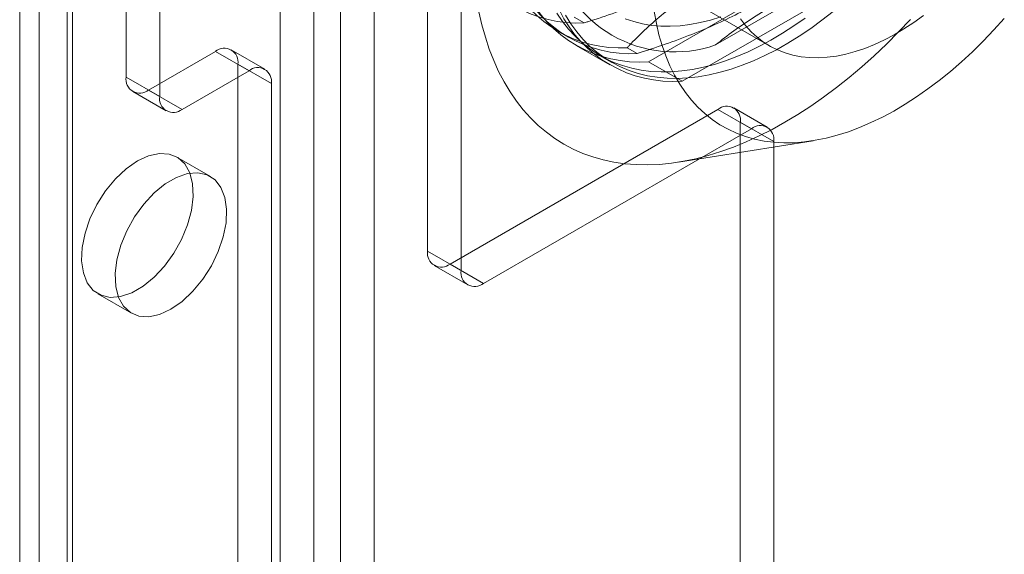
# Model space of a CAD drawing. Units: millimetres. Extents: x 55 to 2155, y 54 to 2327.
# Drawn here: x 1767 to 1791, y 908 to 920 of the extents above; entities that cross this region are included whole.
import ezdxf

# ---------------------------------------------------------------- set-up
doc = ezdxf.new("R2010")
doc.units = ezdxf.units.MM
doc.header["$LTSCALE"] = 2

msp = doc.modelspace()

# ---------------------------------------------------------------- linework, layer by layer
at = {"color": 7, "linetype": 'Continuous', "lineweight": 18}
for p, q in [((1767.822, 825.275), (1767.822, 1027.369)), ((1768.617, 824.816), (1768.617, 1026.91)), ((1767.36, 1026.726), (1767.36, 824.632)), ((1768.485, 1026.726), (1768.485, 824.632)), ((1768.617, 824.448), (1768.617, 1026.542)), ((1767.822, 823.989), (1767.822, 1026.083)), ((1774.345, 821.142), (1774.345, 1023.236)), ((1774.981, 821.142), (1774.981, 1023.236)), ((1773.549, 820.683), (1773.549, 1022.776)), ((1775.777, 820.683), (1775.777, 1022.776)), ((1769.89, 918.942), (1769.89, 936.09)), ((1770.685, 918.483), (1770.685, 935.63)), ((1777.049, 931.956), (1777.049, 914.809)), ((1777.845, 931.497), (1777.845, 914.35)), ((1782.297, 919.309), (1787.181, 922.128)), ((1783.093, 918.849), (1787.977, 921.669)), ((1782.251, 921.369), (1785.168, 919.685)), ((1786.652, 921.302), (1783.887, 919.706)), ((1780.767, 920.231), (1780.528, 920.369)), ((1780.151, 920.027), (1780.39, 919.889)), ((1780.577, 919.694), (1781.373, 919.234)), ((1772.011, 919.554), (1770.42, 918.636)), ((1772.807, 919.095), (1772.011, 919.554)), ((1773.182, 919.132), (1772.386, 919.592)), ((1781.145, 919.452), (1781.41, 919.299)), ((1782.027, 919.504), (1781.788, 919.642)), ((1772.542, 829.071), (1772.542, 919.248)), ((1772.542, 919.248), (1773.337, 918.789)), ((1782.297, 919.309), (1783.093, 918.849)), ((1772.807, 919.095), (1771.216, 918.177)), ((1770.685, 918.483), (1769.89, 918.942)), ((1773.337, 828.612), (1773.337, 918.789)), ((1770.045, 918.599), (1770.841, 918.14)), ((1770.42, 918.636), (1771.216, 918.177)), ((1777.58, 914.503), (1783.944, 918.177)), ((1784.739, 917.717), (1783.944, 918.177)), ((1785.114, 917.755), (1784.319, 918.214)), ((1784.474, 848.209), (1784.474, 917.87)), ((1784.474, 917.87), (1785.27, 917.411)), ((1778.375, 914.044), (1784.739, 917.717)), ((1783.009, 916.924), (1786.202, 917.433)), ((1785.27, 847.75), (1785.27, 917.411)), ((1771.888, 916.585), (1771.093, 917.045)), ((1777.845, 914.35), (1777.049, 914.809)), ((1777.205, 914.466), (1778, 914.007)), ((1777.58, 914.503), (1778.375, 914.044)), ((1769.218, 913.797), (1770.013, 913.338))]:
    msp.add_line(p, q, dxfattribs=at)
at = {"color": 7, "linetype": 'Continuous', "lineweight": 18, "flags": 128}
for points in [[(1778.268, 920.49), (1778.337, 920.185), (1778.419, 919.89), (1778.512, 919.607), (1778.618, 919.335), (1778.735, 919.075), (1778.865, 918.828), (1779.005, 918.594), (1779.157, 918.374), (1779.319, 918.167), (1779.492, 917.974), (1779.676, 917.796), (1779.869, 917.632), (1780.072, 917.484), (1780.285, 917.351), (1780.506, 917.234), (1780.736, 917.132), (1780.974, 917.046), (1781.22, 916.976), (1781.474, 916.922), (1781.734, 916.885), (1782.001, 916.864), (1782.274, 916.859), (1782.552, 916.871), (1782.836, 916.899), (1783.124, 916.943), (1783.416, 917.004), (1783.712, 917.081), (1784.011, 917.174), (1784.313, 917.282), (1784.616, 917.406), (1784.922, 917.546), (1785.228, 917.701), (1785.535, 917.871), (1785.842, 918.055), (1786.148, 918.254), (1786.453, 918.467), (1786.757, 918.693), (1787.058, 918.933), (1787.357, 919.185), (1787.653, 919.45), (1787.946, 919.727), (1788.234, 920.015), (1788.517, 920.315)], [(1780.119, 920.461), (1780.252, 920.265), (1780.396, 920.082), (1780.55, 919.913), (1780.715, 919.759), (1780.889, 919.62), (1781.073, 919.495), (1781.266, 919.386), (1781.468, 919.293), (1781.678, 919.216), (1781.896, 919.154), (1782.121, 919.109), (1782.353, 919.08), (1782.591, 919.067), (1782.835, 919.07), (1783.084, 919.09), (1783.338, 919.126), (1783.596, 919.178), (1783.858, 919.246), (1784.123, 919.33), (1784.391, 919.43), (1784.66, 919.546), (1784.93, 919.677), (1785.202, 919.822), (1785.473, 919.983), (1785.744, 920.157), (1786.014, 920.346)], [(1786.681, 920.501), (1786.414, 920.292), (1786.145, 920.097), (1785.874, 919.915), (1785.603, 919.748), (1785.331, 919.594), (1785.06, 919.456), (1784.79, 919.333), (1784.522, 919.225), (1784.256, 919.133), (1783.992, 919.057), (1783.732, 918.997), (1783.476, 918.953), (1783.224, 918.925), (1782.977, 918.913), (1782.736, 918.918), (1782.501, 918.939), (1782.273, 918.976), (1782.051, 919.03), (1781.837, 919.099), (1781.631, 919.185), (1781.434, 919.286), (1781.245, 919.403), (1781.066, 919.534), (1780.896, 919.681), (1780.737, 919.843), (1780.588, 920.019), (1780.449, 920.208), (1780.322, 920.412)], [(1781.743, 920.329), (1781.942, 920.26), (1782.149, 920.208), (1782.363, 920.172), (1782.583, 920.152), (1782.81, 920.149), (1783.042, 920.162), (1783.279, 920.191), (1783.52, 920.237), (1783.765, 920.299), (1784.013, 920.377)], [(1782.43, 920.498), (1782.48, 920.219), (1782.543, 919.95), (1782.618, 919.692), (1782.705, 919.445), (1782.803, 919.21), (1782.914, 918.987), (1783.036, 918.777), (1783.169, 918.581), (1783.312, 918.398), (1783.467, 918.229), (1783.632, 918.075), (1783.806, 917.936), (1783.99, 917.812), (1784.183, 917.703), (1784.385, 917.609), (1784.595, 917.532), (1784.813, 917.47), (1785.038, 917.425), (1785.27, 917.396), (1785.508, 917.383), (1785.752, 917.386), (1786.001, 917.406), (1786.255, 917.442), (1786.513, 917.494), (1786.775, 917.562), (1787.04, 917.647), (1787.307, 917.747), (1787.577, 917.862), (1787.847, 917.993), (1788.119, 918.138), (1788.39, 918.299), (1788.661, 918.473), (1788.931, 918.662), (1789.199, 918.864), (1789.466, 919.08), (1789.729, 919.307), (1789.989, 919.547), (1790.245, 919.799), (1790.497, 920.062), (1790.744, 920.335)], [(1784.48, 920.328), (1784.601, 920.168), (1784.733, 920.022), (1784.875, 919.891), (1785.027, 919.774), (1785.188, 919.673), (1785.359, 919.588), (1785.538, 919.518), (1785.724, 919.465), (1785.919, 919.428), (1786.119, 919.407), (1786.327, 919.402), (1786.539, 919.415), (1786.757, 919.443), (1786.979, 919.488), (1787.204, 919.549), (1787.432, 919.626), (1787.663, 919.719), (1787.895, 919.827), (1788.128, 919.95), (1788.361, 920.089), (1788.594, 920.241), (1788.825, 920.408)], [(1770.155, 916.952), (1769.888, 916.766), (1769.632, 916.526), (1769.398, 916.24), (1769.194, 915.921), (1769.03, 915.581), (1768.912, 915.235), (1768.845, 914.896), (1768.831, 914.579), (1768.872, 914.296), (1768.965, 914.059), (1769.107, 913.878), (1769.292, 913.761), (1769.512, 913.711), (1769.758, 913.731), (1770.021, 913.82), (1770.289, 913.975), (1770.552, 914.189), (1770.799, 914.454), (1771.019, 914.758), (1771.204, 915.089), (1771.345, 915.434), (1771.439, 915.778), (1771.479, 916.108), (1771.466, 916.409), (1771.398, 916.67), (1771.28, 916.88), (1771.116, 917.03), (1770.913, 917.115), (1770.678, 917.13), (1770.422, 917.075), (1770.155, 916.952)], [(1770.951, 913.431), (1771.218, 913.616), (1771.474, 913.856), (1771.708, 914.142), (1771.912, 914.462), (1772.076, 914.801), (1772.194, 915.148), (1772.261, 915.486), (1772.275, 915.804), (1772.234, 916.086), (1772.141, 916.323), (1771.999, 916.504), (1771.814, 916.622), (1771.594, 916.672), (1771.348, 916.652), (1771.085, 916.562), (1770.817, 916.407), (1770.554, 916.193), (1770.307, 915.929), (1770.087, 915.625), (1769.902, 915.293), (1769.76, 914.949), (1769.667, 914.604), (1769.627, 914.275), (1769.64, 913.973), (1769.707, 913.712), (1769.825, 913.502), (1769.99, 913.352), (1770.193, 913.268), (1770.428, 913.253), (1770.684, 913.308), (1770.951, 913.431)]]:
    msp.add_lwpolyline(points, dxfattribs=at)
at = {"color": 7, "linetype": 'Continuous', "lineweight": 18}
for centre, radius, start, end in [((1780.604, 923.169), 2.942, 206.8013, 273.1879), ((1782.91, 922.51), 2.969, 190.7742, 289.2151), ((1781.624, 922.579), 2.942, 206.8013, 273.1879), ((1781.863, 922.441), 2.942, 206.8013, 273.1879), ((1782.067, 922.275), 2.975, 205.5502, 274.439), ((1782.863, 921.816), 2.975, 205.5502, 274.439), ((1772.218, 919.301), 0.328, 350.786, 129.2033), ((1773.014, 918.841), 0.328, 350.786, 129.2033), ((1770.213, 918.89), 0.328, 170.786, 309.2033), ((1771.009, 918.431), 0.328, 170.786, 309.2033), ((1784.151, 917.923), 0.328, 350.786, 129.2033), ((1784.946, 917.464), 0.328, 350.786, 129.2033), ((1777.373, 914.757), 0.328, 170.786, 309.2033), ((1778.168, 914.297), 0.328, 170.786, 309.2033)]:
    msp.add_arc(centre, radius, start, end, dxfattribs=at)
for points, knots in [([(1785.742, 923.103), (1785.637, 922.994), (1785.427, 922.775), (1785.079, 922.457), (1784.705, 922.148), (1784.285, 921.839), (1783.817, 921.537), (1783.297, 921.244), (1782.739, 920.969), (1782.142, 920.712), (1781.511, 920.474), (1781.047, 920.319), (1780.797, 920.24), (1780.767, 920.231)], [0, 0, 0, 0, 0.09088, 0.181753, 0.27351, 0.36526, 0.46669, 0.568237, 0.669671, 0.774996, 0.880433, 0.985805, 1, 1, 1, 1]), ([(1781.788, 919.642), (1781.804, 919.659), (1781.936, 919.799), (1782.196, 920.058), (1782.591, 920.41), (1783.027, 920.752), (1783.507, 921.08), (1784.03, 921.392), (1784.565, 921.669), (1785.102, 921.913), (1785.636, 922.129), (1786.189, 922.33), (1786.571, 922.453), (1786.763, 922.514)], [0, 0, 0, 0, 0.014195, 0.115851, 0.217565, 0.31918, 0.424327, 0.529598, 0.634739, 0.725563, 0.816393, 0.908193, 1, 1, 1, 1]), ([(1787.002, 922.376), (1786.897, 922.267), (1786.686, 922.048), (1786.339, 921.73), (1785.964, 921.42), (1785.545, 921.112), (1785.076, 920.81), (1784.557, 920.517), (1783.998, 920.242), (1783.401, 919.985), (1782.771, 919.747), (1782.307, 919.592), (1782.057, 919.513), (1782.027, 919.504)], [0, 0, 0, 0, 0.09088, 0.181753, 0.27351, 0.36526, 0.46669, 0.568237, 0.669671, 0.774996, 0.880433, 0.985805, 1, 1, 1, 1]), ([(1783.887, 919.706), (1784.029, 919.819), (1784.313, 920.045), (1784.787, 920.366), (1785.299, 920.67), (1785.791, 920.924), (1786.244, 921.134), (1786.516, 921.246), (1786.652, 921.302)], [0, 0, 0, 0, 0.184601, 0.369186, 0.55705, 0.744918, 0.872338, 1, 1, 1, 1])]:
    msp.add_open_spline(points, degree=3, knots=knots, dxfattribs=at)

doc.saveas('drawing.dxf')
